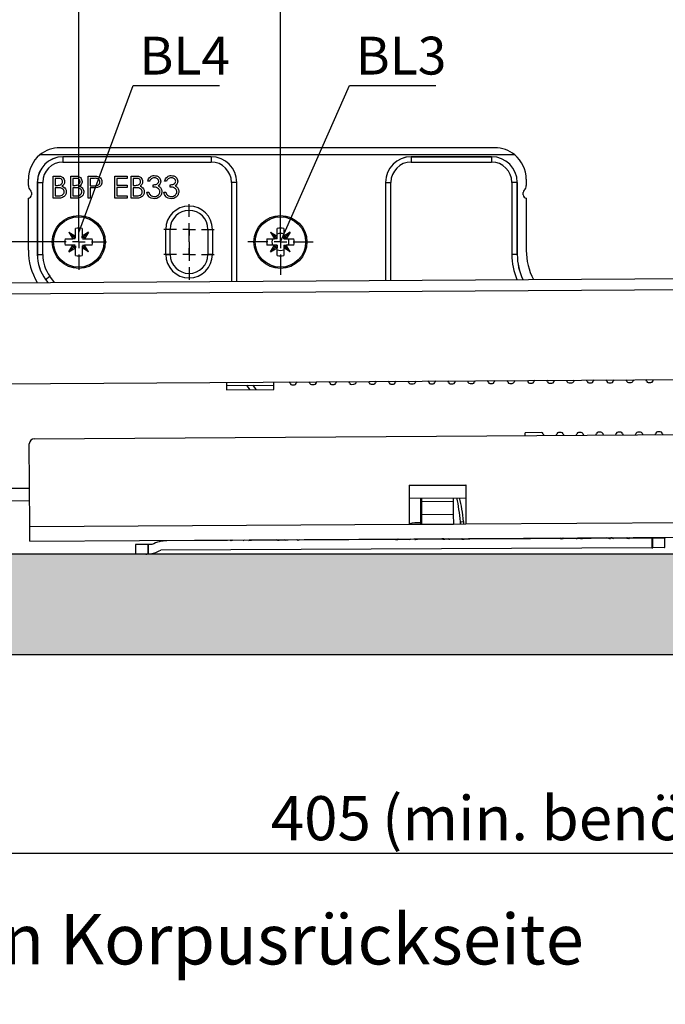
# Model space of a CAD drawing. Extents: x 5 to 420, y 0 to 291.
# Drawn here: x 112 to 163, y 162 to 240 of the extents above; entities that cross this region are included whole.
import ezdxf

# ---------------------------------------------------------------- set-up
doc = ezdxf.new("R2010")
doc.units = 0
doc.layers.get('0').update_dxf_attribs({"linetype": 'CONTINUOUS'})
doc.styles.add('SLDTEXTSTYLE0', font='TXT', dxfattribs={"width": 0.75})
doc.dimstyles.new('SLDDIMSTYLE1', dxfattribs={"dimtxt": 3.5, "dimasz": 2.5, "dimexe": 0, "dimexo": 0.0625, "dimgap": 0.875, "dimtad": 1, "dimdec": 0, "dimlfac": 2, "dimrnd": 1e-09, "dimzin": 12, "dimtxsty": 'SLDTEXTSTYLE0', "dimsah": 1, "dimcen": 0.09, "dimazin": 3, "dimtfac": 1, "dimtofl": 0, "dimtmove": 0, "dimatfit": 3, "dimtolj": 1, "dimtzin": 12})
doc.dimstyles.new('SLDDIMSTYLE2', dxfattribs={"dimtxt": 3.5, "dimasz": 2.5, "dimexe": 0, "dimexo": 0.0625, "dimgap": 0.875, "dimtad": 1, "dimlfac": 2, "dimrnd": 1e-09, "dimzin": 12, "dimtxsty": 'SLDTEXTSTYLE0', "dimsah": 1, "dimcen": 0.09, "dimazin": 3, "dimtfac": 1, "dimtofl": 0, "dimtmove": 0, "dimatfit": 3, "dimtolj": 1, "dimtzin": 12})
doc.dimstyles.new('SLDDIMSTYLE3', dxfattribs={"dimtxt": 3.5, "dimasz": 2.5, "dimexe": 0, "dimexo": 0.0625, "dimgap": 0.875, "dimtad": 1, "dimlfac": 2, "dimrnd": 1e-09, "dimzin": 12, "dimtxsty": 'SLDTEXTSTYLE0', "dimsah": 1, "dimcen": 0.09, "dimazin": 3, "dimtol": 1, "dimtp": 0.3, "dimtm": 0.3, "dimtfac": 1, "dimtdec": 1, "dimtofl": 0, "dimtmove": 0, "dimatfit": 3, "dimtolj": 1})
doc.dimstyles.new('SLDDIMSTYLE5', dxfattribs={"dimtxt": 0, "dimasz": 2.5, "dimexe": 0, "dimexo": 0.0625, "dimgap": 0, "dimtad": 0, "dimtih": 1, "dimtoh": 1, "dimdec": 0, "dimrnd": 1e-09, "dimzin": 0, "dimtxsty": 'STANDARD', "dimblk1": 'NONE', "dimblk2": 'NONE', "dimsah": 1, "dimcen": 0.09, "dimazin": 3, "dimtfac": 2.5, "dimtdec": 0, "dimtofl": 0, "dimtmove": 0, "dimatfit": 3, "dimtolj": 1, "dimtzin": 0})

# ---------------------------------------------------------------- blocks, each defined once
blk = doc.blocks.new('*D10')
at = {"color": 7, "linetype": 'CONTINUOUS'}
for p, q in [((76.889, 197.503), (76.889, 172.796)), ((279.389, 189.503), (279.389, 172.796)), ((76.889, 173.796), (279.389, 173.796))]:
    blk.add_line(p, q, dxfattribs=at)
for points in [[(76.889, 173.796), (79.389, 173.486), (79.389, 174.106)], [(279.389, 173.796), (276.889, 174.106), (276.889, 173.486)]]:
    blk.add_solid(points, dxfattribs=at)
at = {"color": 7, "linetype": 'CONTINUOUS', "char_height": 3.5, "attachment_point": 1, "style": 'SLDTEXTSTYLE0'}
for s, insert in [('405', (132.115, 178.308)), (' (min. benötigter Einbauraum = NL+5)', (139.873, 178.308))]:
    blk.add_mtext(s, dxfattribs=dict(at, insert=insert))
blk = doc.blocks.new('*D14')
at = {"color": 7, "linetype": 'CONTINUOUS'}
for p, q in [((116.889, 222.255), (116.889, 264.66)), ((132.889, 222.255), (132.889, 264.66)), ((116.889, 263.66), (132.889, 263.66))]:
    blk.add_line(p, q, dxfattribs=at)
for points in [[(116.889, 263.66), (119.389, 263.35), (119.389, 263.97)], [(132.889, 263.66), (130.389, 263.97), (130.389, 263.35)]]:
    blk.add_solid(points, dxfattribs=at)
at = {"color": 7, "linetype": 'CONTINUOUS', "insert": (122.303, 268.172), "char_height": 3.5, "attachment_point": 1, "style": 'SLDTEXTSTYLE0'}
blk.add_mtext('32', dxfattribs=at)
blk = doc.blocks.new('*D15')
at = {"color": 7, "linetype": 'CONTINUOUS'}
for p, q in [((81.389, 224.455), (81.389, 272.809)), ((279.389, 256.755), (279.389, 272.809)), ((81.389, 271.809), (279.389, 271.809))]:
    blk.add_line(p, q, dxfattribs=at)
for points in [[(81.389, 271.809), (83.889, 271.499), (83.889, 272.119)], [(279.389, 271.809), (276.889, 272.119), (276.889, 271.499)]]:
    blk.add_solid(points, dxfattribs=at)
at = {"color": 7, "linetype": 'CONTINUOUS', "attachment_point": 1, "style": 'SLDTEXTSTYLE0'}
for s, insert, char_height in [('396', (173.417, 276.321), 3.5), ('±0,3', (182.465, 274.903), 2.1)]:
    blk.add_mtext(s, dxfattribs=dict(at, insert=insert, char_height=char_height))
blk = doc.blocks.new('*D19')
at = {"color": 7, "linetype": 'CONTINUOUS'}
for p, q in [((132.889, 224.855), (132.889, 264.66)), ((228.889, 222.255), (228.889, 264.66)), ((132.889, 263.66), (228.889, 263.66))]:
    blk.add_line(p, q, dxfattribs=at)
for points in [[(132.889, 263.66), (135.389, 263.35), (135.389, 263.97)], [(228.889, 263.66), (226.389, 263.97), (226.389, 263.35)]]:
    blk.add_solid(points, dxfattribs=at)
at = {"color": 7, "linetype": 'CONTINUOUS', "insert": (177.01, 268.172), "char_height": 3.5, "attachment_point": 1, "style": 'SLDTEXTSTYLE0'}
blk.add_mtext('192', dxfattribs=at)
blk = doc.blocks.new('SW_CENTERMARKSYMBOL_6')
at = {"color": 0, "linetype": 'CONTINUOUS'}
for p, q in [((0, 1), (0, 2.2)), ((-1, 0), (-31.951, 0)), ((0, 0), (-0.5, 0)), ((0, 0), (0, 0.5)), ((0, 0), (0, -0.5)), ((0, 0), (0.5, 0)), ((1, 0), (2.2, 0)), ((0, -1), (0, -2.2))]:
    blk.add_line(p, q, dxfattribs=at)
blk = doc.blocks.new('SW_CENTERMARKSYMBOL_7')
at = {"color": 0, "linetype": 'CONTINUOUS'}
for p, q in [((0, 1), (0, 2.6)), ((-1, 0), (-2.6, 0)), ((0, 0), (-0.5, 0)), ((0, 0), (0, 0.5)), ((0, 0), (0, -0.5)), ((0, 0), (0.5, 0)), ((1, 0), (2.6, 0)), ((0, -1), (0, -2.6))]:
    blk.add_line(p, q, dxfattribs=at)
blk = doc.blocks.new('SW_CENTERMARKSYMBOL_8')
at = {"color": 0, "linetype": 'CONTINUOUS'}
for p, q in [((0, 1), (0, 2)), ((-1, 0), (-2, 0)), ((0, 0), (-0.5, 0)), ((0, 0), (0, 0.5)), ((0, 0), (0, -0.5)), ((0, 0), (0.5, 0)), ((1, 0), (2, 0)), ((0, -1), (0, -2))]:
    blk.add_line(p, q, dxfattribs=at)
blk = doc.blocks.new('SW_CENTERMARKSYMBOL_9')
at = {"color": 0, "linetype": 'CONTINUOUS'}
for p, q in [((0, 1), (0, 2)), ((-1, 0), (-2, 0)), ((0, 0), (-0.5, 0)), ((0, 0), (0, 0.5)), ((0, 0), (0, -0.5)), ((0, 0), (0.5, 0)), ((1, 0), (2, 0)), ((0, -1), (0, -2))]:
    blk.add_line(p, q, dxfattribs=at)

msp = doc.modelspace()

# ---------------------------------------------------------------- hatches: boundary and pattern name
at = {"linetype": 'CONTINUOUS'}
h = msp.add_hatch(dxfattribs=at)
h.set_pattern_fill('DOTS', scale=0.5, style=0)
h.paths.add_polyline_path([(279.3889, 189.5044), (279.3889, 197.5044), (74.3889, 197.5044), (74.3889, 189.5044)], flags=0)

# ---------------------------------------------------------------- linework, layer by layer
at = {"color": 7, "linetype": 'CONTINUOUS'}
for p, q in [((149.8896, 229.7284), (115.3896, 229.7284)), ((151.474, 229.1622), (113.8051, 229.1622)), ((127.3889, 229.0174), (115.6389, 229.0174)), ((143.2589, 229.0174), (149.6389, 229.0174)), ((112.8896, 226.7294), (112.8896, 227.2284)), ((114.8639, 227.4794), (115.2054, 227.4794)), ((114.8639, 225.7294), (114.8639, 227.4794)), ((115.021, 227.2999), (115.021, 226.739)), ((115.2341, 227.2999), (115.021, 227.2999)), ((116.2549, 227.4794), (116.5964, 227.4794)), ((116.2549, 225.7294), (116.2549, 227.4794)), ((116.6251, 227.2999), (116.412, 227.2999)), ((116.412, 227.2999), (116.412, 226.739)), ((117.646, 227.4794), (117.9892, 227.4794)), ((117.646, 225.7294), (117.646, 227.4794)), ((118.1231, 227.2999), (117.803, 227.2999)), ((117.803, 227.2999), (117.803, 226.7166)), ((119.7549, 227.4794), (120.7421, 227.4794)), ((119.7549, 225.7294), (119.7549, 227.4794)), ((119.912, 227.2999), (119.912, 226.7615)), ((120.7421, 227.2999), (119.912, 227.2999)), ((120.7421, 227.4794), (120.7421, 227.2999)), ((121.0562, 227.4794), (121.3977, 227.4794)), ((121.0562, 225.7294), (121.0562, 227.4794)), ((121.4264, 227.2999), (121.2133, 227.2999)), ((121.2133, 227.2999), (121.2133, 226.739)), ((152.3896, 227.2284), (152.3896, 226.7294)), ((113.6009, 226.9794), (113.6009, 221.2579)), ((115.021, 226.739), (115.1265, 226.739)), ((115.021, 226.5595), (115.021, 225.9089)), ((115.1251, 226.5595), (115.021, 226.5595)), ((116.412, 226.739), (116.5175, 226.739)), ((116.412, 226.5595), (116.412, 225.9089)), ((116.5161, 226.5595), (116.412, 226.5595)), ((117.803, 226.7166), (118.1094, 226.7127)), ((117.803, 226.5371), (117.803, 225.7294)), ((117.9282, 226.5371), (117.803, 226.5371)), ((119.912, 226.7615), (120.7421, 226.7615)), ((119.912, 226.582), (119.912, 225.9089)), ((120.7421, 226.582), (119.912, 226.582)), ((120.7421, 226.7615), (120.7421, 226.582)), ((121.2133, 226.739), (121.3188, 226.739)), ((121.2133, 226.5595), (121.2133, 225.9089)), ((121.3174, 226.5595), (121.2133, 226.5595)), ((122.5146, 227.0756), (122.3575, 227.0756)), ((122.7838, 226.6044), (122.7838, 226.7839)), ((123.8607, 227.0756), (123.7037, 227.0756)), ((124.1299, 226.6044), (124.1299, 226.7839)), ((129.4269, 219.1346), (129.4269, 226.9794)), ((141.2209, 226.9794), (141.2209, 219.2081)), ((151.6769, 226.9794), (151.6769, 221.2545)), ((112.8896, 221.5924), (112.8896, 225.7294)), ((113.1396, 226.1704), (113.1396, 225.9794)), ((115.3372, 225.7294), (114.8639, 225.7294)), ((115.021, 225.9089), (115.2446, 225.9089)), ((116.7282, 225.7294), (116.2549, 225.7294)), ((116.412, 225.9089), (116.6356, 225.9089)), ((117.803, 225.7294), (117.646, 225.7294)), ((120.7421, 225.7294), (119.7549, 225.7294)), ((119.912, 225.9089), (120.7421, 225.9089)), ((120.7421, 225.9089), (120.7421, 225.7294)), ((121.5295, 225.7294), (121.0562, 225.7294)), ((121.2133, 225.9089), (121.4369, 225.9089)), ((122.2902, 226.2006), (122.4472, 226.2006)), ((123.6363, 226.2006), (123.7934, 226.2006)), ((152.1396, 225.9794), (152.1396, 226.1704)), ((152.3896, 225.7294), (152.3896, 221.5868)), ((116.6289, 222.7144), (116.6289, 223.3232)), ((117.1489, 223.3232), (117.1489, 222.7144)), ((132.6289, 222.7144), (132.6289, 223.3232)), ((133.1489, 223.3232), (133.1489, 222.7144)), ((116.1111, 223.0322), (116.4289, 222.5144)), ((116.1111, 223.0322), (116.6289, 222.7144)), ((116.1111, 223.0322), (116.4511, 222.6922)), ((116.4289, 222.5144), (116.4511, 222.6922)), ((116.6289, 222.7144), (116.4511, 222.6922)), ((116.5928, 222.5505), (116.4511, 222.6922)), ((116.6289, 222.5505), (116.6289, 222.7144)), ((117.6667, 223.0322), (117.1489, 222.7144)), ((117.1489, 222.5505), (117.1489, 222.7144)), ((117.1489, 222.7144), (117.3267, 222.6922)), ((117.185, 222.5505), (117.3267, 222.6922)), ((117.6667, 223.0322), (117.3267, 222.6922)), ((117.3489, 222.5144), (117.3267, 222.6922)), ((117.6667, 223.0322), (117.3489, 222.5144)), ((123.7889, 221.2544), (123.7889, 223.2544)), ((124.1389, 221.2544), (124.1389, 223.2544)), ((127.1389, 223.2544), (127.1389, 221.2544)), ((127.4889, 223.2544), (127.4889, 221.2544)), ((132.1111, 223.0322), (132.4289, 222.5144)), ((132.1111, 223.0322), (132.4511, 222.6922)), ((132.1111, 223.0322), (132.6289, 222.7144)), ((132.4289, 222.5144), (132.4511, 222.6922)), ((132.6289, 222.7144), (132.4511, 222.6922)), ((132.6289, 222.5144), (132.4511, 222.6922)), ((132.6289, 222.5144), (132.6289, 222.7144)), ((133.6667, 223.0322), (133.1489, 222.7144)), ((133.1489, 222.7144), (133.3267, 222.6922)), ((133.1489, 222.5144), (133.1489, 222.7144)), ((133.1489, 222.5144), (133.3267, 222.6922)), ((133.6667, 223.0322), (133.3267, 222.6922)), ((133.3489, 222.5144), (133.3267, 222.6922)), ((133.6667, 223.0322), (133.3489, 222.5144)), ((115.8201, 222.5144), (116.4289, 222.5144)), ((116.4289, 221.9944), (115.8201, 221.9944)), ((116.1111, 221.4766), (116.4289, 221.9944)), ((116.1111, 221.4766), (116.4511, 221.8166)), ((116.1111, 221.4766), (116.6289, 221.7944)), ((116.5928, 222.5144), (116.4289, 222.5144)), ((116.4289, 221.9944), (116.4511, 221.8166)), ((116.5928, 221.9944), (116.4289, 221.9944)), ((116.5928, 221.9583), (116.4511, 221.8166)), ((116.6289, 221.7944), (116.4511, 221.8166)), ((116.6289, 221.9583), (116.6289, 221.7944)), ((116.6289, 221.1856), (116.6289, 221.7944)), ((117.1489, 221.9583), (117.1489, 221.7944)), ((117.1489, 221.7944), (117.3267, 221.8166)), ((117.6667, 221.4766), (117.1489, 221.7944)), ((117.1489, 221.7944), (117.1489, 221.1856)), ((117.185, 222.5144), (117.3489, 222.5144)), ((117.185, 221.9944), (117.3489, 221.9944)), ((117.185, 221.9583), (117.3267, 221.8166)), ((117.3489, 221.9944), (117.3267, 221.8166)), ((117.6667, 221.4766), (117.3267, 221.8166)), ((117.3489, 222.5144), (117.9577, 222.5144)), ((117.6667, 221.4766), (117.3489, 221.9944)), ((117.9577, 221.9944), (117.3489, 221.9944)), ((131.8201, 222.5144), (132.4289, 222.5144)), ((132.4289, 221.9944), (131.8201, 221.9944)), ((132.1111, 221.4766), (132.4289, 221.9944)), ((132.1111, 221.4766), (132.4511, 221.8166)), ((132.1111, 221.4766), (132.6289, 221.7944)), ((132.6289, 222.5144), (132.4289, 222.5144)), ((132.4289, 221.9944), (132.4511, 221.8166)), ((132.6289, 221.9944), (132.4289, 221.9944)), ((132.6289, 221.9944), (132.4511, 221.8166)), ((132.6289, 221.7944), (132.4511, 221.8166)), ((132.6289, 221.9944), (132.6289, 221.7944)), ((132.6289, 221.1856), (132.6289, 221.7944)), ((133.1489, 222.5144), (133.3489, 222.5144)), ((133.1489, 221.9944), (133.3267, 221.8166)), ((133.1489, 221.9944), (133.3489, 221.9944)), ((133.1489, 221.9944), (133.1489, 221.7944)), ((133.1489, 221.7944), (133.3267, 221.8166)), ((133.6667, 221.4766), (133.1489, 221.7944)), ((133.1489, 221.7944), (133.1489, 221.1856)), ((133.3489, 221.9944), (133.3267, 221.8166)), ((133.6667, 221.4766), (133.3267, 221.8166)), ((133.3489, 222.5144), (133.9577, 222.5144)), ((133.6667, 221.4766), (133.3489, 221.9944)), ((133.9577, 221.9944), (133.3489, 221.9944)), ((91.6879, 218.8995), (240.235, 219.8251)), ((114.2618, 219.2807), (114.442, 219.0413)), ((88.2378, 210.8778), (256.4845, 211.9262)), ((128.612, 211.1294), (128.6157, 210.5394)), ((128.6136, 210.8794), (132.3635, 210.9028)), ((130.971, 210.5541), (130.7163, 210.8925)), ((132.3656, 210.5628), (132.3619, 211.1528)), ((133.6518, 211.032), (133.6041, 211.1605)), ((133.7934, 210.9342), (134.0041, 210.9355)), ((134.1905, 211.1642), (134.1444, 211.0351)), ((135.2226, 211.0418), (135.1749, 211.1703)), ((135.3641, 210.944), (135.5749, 210.9453)), ((135.7613, 211.174), (135.7152, 211.0449)), ((136.7933, 211.0516), (136.7456, 211.1801)), ((136.9349, 210.9538), (137.1456, 210.9551)), ((137.332, 211.1837), (137.286, 211.0547)), ((138.3641, 211.0614), (138.3164, 211.1899)), ((138.5057, 210.9636), (138.7164, 210.9649)), ((138.9028, 211.1935), (138.8567, 211.0644)), ((139.9349, 211.0712), (139.8872, 211.1997)), ((140.0764, 210.9733), (140.2872, 210.9747)), ((140.4736, 211.2033), (140.4275, 211.0742)), ((141.5056, 211.0809), (141.4579, 211.2095)), ((141.6472, 210.9831), (141.8579, 210.9844)), ((142.0443, 211.2131), (141.9983, 211.084)), ((143.0764, 211.0907), (143.0287, 211.2192)), ((143.218, 210.9929), (143.4287, 210.9942)), ((143.6151, 211.2229), (143.569, 211.0938)), ((144.6472, 211.1005), (144.5995, 211.229)), ((144.7887, 211.0027), (144.9995, 211.004)), ((145.1859, 211.2327), (145.1398, 211.1036)), ((146.2179, 211.1103), (146.1702, 211.2388)), ((146.3595, 211.0125), (146.5702, 211.0138)), ((146.7566, 211.2425), (146.7106, 211.1134)), ((147.7887, 211.1201), (147.741, 211.2486)), ((147.9303, 211.0223), (148.141, 211.0236)), ((148.3274, 211.2523), (148.2813, 211.1232)), ((149.3595, 211.1299), (149.3118, 211.2584)), ((149.501, 211.0321), (149.7117, 211.0334)), ((149.8982, 211.262), (149.8521, 211.133)), ((150.9302, 211.1397), (150.8825, 211.2682)), ((151.0718, 211.0419), (151.2825, 211.0432)), ((151.4689, 211.2718), (151.4229, 211.1427)), ((152.501, 211.1495), (152.4533, 211.278)), ((152.6426, 211.0516), (152.8533, 211.053)), ((153.0397, 211.2816), (152.9936, 211.1525)), ((154.0718, 211.1592), (154.0241, 211.2878)), ((154.2133, 211.0614), (154.424, 211.0627)), ((154.6105, 211.2914), (154.5644, 211.1623)), ((155.6425, 211.169), (155.5948, 211.2975)), ((155.7841, 211.0712), (155.9948, 211.0725)), ((156.1812, 211.3012), (156.1351, 211.1721)), ((157.2133, 211.1788), (157.1656, 211.3073)), ((157.3548, 211.081), (157.5656, 211.0823)), ((157.752, 211.311), (157.7059, 211.1819)), ((158.784, 211.1886), (158.7364, 211.3171)), ((158.9256, 211.0908), (159.1363, 211.0921)), ((159.3228, 211.3208), (159.2767, 211.1917)), ((160.3548, 211.1984), (160.3071, 211.3269)), ((160.4964, 211.1006), (160.7071, 211.1019)), ((160.8935, 211.3306), (160.8474, 211.2015)), ((161.9256, 211.2082), (161.8779, 211.3367)), ((162.0671, 211.1104), (162.2779, 211.1117)), ((162.4643, 211.3403), (162.4182, 211.2113)), ((128.6157, 210.5394), (132.3656, 210.5628)), ((113.3646, 206.6543), (255.1504, 207.5378)), ((153.5968, 207.1325), (152.3124, 207.1245)), ((152.3138, 206.897), (152.3124, 207.1245)), ((153.7383, 207.0347), (153.786, 206.9062)), ((154.7704, 206.9123), (154.8165, 207.0414)), ((155.1675, 207.1423), (154.9568, 207.141)), ((155.3091, 207.0445), (155.3568, 206.916)), ((156.3411, 206.9221), (156.3872, 207.0512)), ((156.7383, 207.1521), (156.5276, 207.1508)), ((156.8799, 207.0543), (156.9275, 206.9258)), ((157.9119, 206.9319), (157.958, 207.061)), ((158.3091, 207.1619), (158.0983, 207.1606)), ((158.4506, 207.0641), (158.4983, 206.9355)), ((159.4827, 206.9417), (159.5288, 207.0708)), ((159.8798, 207.1717), (159.6691, 207.1703)), ((160.0214, 207.0738), (160.0691, 206.9453)), ((161.0534, 206.9515), (161.0995, 207.0806)), ((161.4506, 207.1814), (161.2399, 207.1801)), ((161.5922, 207.0836), (161.6398, 206.9551)), ((162.6242, 206.9613), (162.6703, 207.0903)), ((163.0214, 207.1912), (162.8106, 207.1899)), ((163.1629, 207.0934), (163.2106, 206.9649)), ((113.0081, 199.677), (112.9671, 206.2518)), ((100.2892, 202.6628), (112.989, 202.7419)), ((143.0882, 202.9645), (147.5881, 202.9925)), ((143.0882, 202.9645), (143.1075, 199.8645)), ((143.0884, 202.9295), (147.5883, 202.9575)), ((147.5881, 202.9925), (147.6074, 199.8926)), ((100.2954, 201.6628), (112.9952, 201.7419)), ((143.0946, 201.9295), (147.5945, 201.9575)), ((144.0962, 201.6707), (144.0946, 201.9357)), ((144.0962, 201.6707), (146.5962, 201.6863)), ((144.1026, 200.646), (144.0962, 201.6707)), ((146.5945, 201.9513), (146.5962, 201.6863)), ((146.5962, 201.6863), (146.6026, 200.6616)), ((144.1075, 199.8707), (144.1026, 200.646)), ((146.6026, 200.6616), (146.6074, 199.8863)), ((146.6074, 199.8863), (147.6074, 199.8926)), ((113.0152, 198.527), (113.0081, 199.677)), ((113.0152, 198.527), (225.5114, 199.2279)), ((143.1075, 199.8645), (144.1075, 199.8707)), ((162.3475, 198.7594), (123.8889, 198.558)), ((123.8889, 198.558), (123.8889, 198.5947)), ((123.8889, 198.558), (123.8889, 198.558)), ((162.4182, 198.7598), (162.3475, 198.7594)), ((163.3596, 198.7647), (162.4182, 198.7598)), ((163.3889, 198.7649), (163.3596, 198.7647)), ((163.3889, 198.8409), (163.3889, 198.7649)), ((163.3889, 198.0149), (163.3889, 198.7649)), ((121.3889, 198.2544), (121.3889, 197.5044)), ((121.4182, 198.2544), (121.3889, 198.2544)), ((122.3596, 198.2544), (121.4182, 198.2544)), ((122.4303, 198.2544), (122.3596, 198.2544)), ((122.6948, 198.2544), (122.4303, 198.2544)), ((162.3475, 198.0094), (123.3889, 197.8054)), ((162.3475, 198.0094), (162.4182, 198.0098)), ((163.3596, 198.0147), (162.4182, 198.0098)), ((163.3596, 198.0147), (163.3889, 198.0149)), ((279.3889, 197.5044), (74.3889, 197.5044)), ((279.3889, 189.5044), (74.3889, 189.5044))]:
    msp.add_line(p, q, dxfattribs=at)
at = {"color": 8, "linetype": 'CONTINUOUS'}
for p, q in [((115.6389, 229.0145), (115.6389, 229.0174)), ((115.6389, 229.0145), (115.6389, 228.5902)), ((127.3889, 229.0145), (115.6389, 229.0145)), ((127.3889, 229.0145), (127.3889, 229.0174)), ((127.3889, 229.0145), (127.3889, 228.5902)), ((143.2589, 229.0145), (143.2589, 229.0174)), ((143.2589, 229.0145), (143.2589, 228.5902)), ((149.6389, 229.0145), (143.2589, 229.0145)), ((149.6389, 229.0145), (149.6389, 229.0174)), ((149.6389, 229.0145), (149.6389, 228.5902)), ((115.6389, 228.5902), (127.3889, 228.5902)), ((143.2589, 228.5902), (149.6389, 228.5902)), ((113.6038, 226.9794), (113.6009, 226.9794)), ((113.6038, 226.9794), (113.6038, 221.2579)), ((113.6038, 226.9794), (114.0281, 226.9794)), ((114.0281, 221.2579), (114.0281, 226.9794)), ((128.9997, 226.9794), (128.9997, 219.132)), ((129.424, 226.9794), (128.9997, 226.9794)), ((129.424, 219.1346), (129.424, 226.9794)), ((129.424, 226.9794), (129.4269, 226.9794)), ((141.2238, 226.9794), (141.2209, 226.9794)), ((141.2238, 226.9794), (141.6481, 226.9794)), ((141.2238, 226.9794), (141.2238, 219.2082)), ((141.6481, 219.2108), (141.6481, 226.9794)), ((151.2497, 226.9794), (151.2497, 221.2545)), ((151.674, 226.9794), (151.2497, 226.9794)), ((151.674, 221.2545), (151.674, 226.9794)), ((151.674, 226.9794), (151.6769, 226.9794)), ((124.1389, 223.2544), (123.7889, 223.2544)), ((127.1389, 223.2544), (127.4889, 223.2544)), ((113.6038, 221.2579), (113.6009, 221.2579)), ((113.6038, 221.2579), (114.0281, 221.2579)), ((123.7889, 221.2544), (124.1389, 221.2544)), ((127.4889, 221.2544), (127.1389, 221.2544)), ((151.674, 221.2545), (151.2497, 221.2545)), ((151.674, 221.2545), (151.6769, 221.2545)), ((114.2641, 219.2824), (114.6032, 219.5376)), ((114.9742, 219.0446), (114.6032, 219.5376)), ((91.6933, 218.0245), (219.1409, 218.8186)), ((114.2641, 219.2824), (114.2618, 219.2807)), ((114.2641, 219.2824), (114.4456, 219.0413)), ((130.1841, 210.8892), (130.4388, 210.5508)), ((130.9674, 210.5541), (130.7127, 210.8925)), ((144.0062, 201.9352), (144.0062, 199.993)), ((147.6074, 199.8926), (276.3049, 200.6945)), ((144.0062, 199.993), (144.1067, 199.993)), ((144.1026, 200.646), (146.6026, 200.6616)), ((147.1619, 200.059), (147.4034, 200.0812)), ((147.1619, 200.059), (147.1619, 199.8898)), ((147.1774, 199.8899), (147.1619, 200.059)), ((147.4034, 200.0812), (147.4208, 199.8914)), ((113.0081, 199.677), (143.1075, 199.8645)), ((144.1075, 199.8707), (146.6074, 199.8863)), ((162.3475, 198.7594), (162.3475, 198.0094)), ((162.4182, 198.0098), (162.4182, 198.7598)), ((163.3596, 198.7647), (163.3596, 198.0147)), ((121.4182, 197.5044), (121.4182, 198.2544)), ((122.3596, 198.2544), (122.3596, 197.5095)), ((122.4303, 197.5151), (122.4303, 198.2544))]:
    msp.add_line(p, q, dxfattribs=at)
at = {"color": 7, "linetype": 'CONTINUOUS'}
for centre, radius in [((116.8889, 222.2544), 2.1), ((116.8889, 222.2544), 2), ((132.8889, 222.2544), 2.1), ((132.8889, 222.2544), 2)]:
    msp.add_circle(centre, radius, dxfattribs=at)
for centre, radius, start, end in [((115.3896, 227.2284), 2.5, 90, 129.328928), ((149.8896, 227.2284), 2.5, 50.671072, 90), ((115.3896, 227.2284), 2.5, 129.328928, 180), ((115.6389, 226.9794), 2.038, 90, 180), ((127.3889, 226.9794), 2.038, 0, 90), ((143.2589, 226.9794), 2.038, 90, 180), ((149.6389, 226.9794), 2.038, 0, 90), ((149.8896, 227.2284), 2.5, 0, 50.671072), ((113.3896, 226.7294), 0.5, 180, 228.189685), ((151.8896, 226.7294), 0.5, 311.810315, 0), ((112.8896, 225.9794), 0.25, 270, 0), ((112.8896, 226.1704), 0.25, 0, 48.189685), ((152.3896, 226.1704), 0.25, 131.810315, 180), ((152.3896, 225.9794), 0.25, 180, 270), ((125.6389, 223.2544), 1.85, 0, 180), ((125.6389, 223.2544), 1.5, 0, 180), ((116.8889, 222.2544), 1.1, 76.327982, 103.672018), ((132.8889, 222.2544), 1.1, 76.327982, 103.672018), ((132.8889, 222.2544), 0.6734, 67.286876, 112.713124), ((116.8889, 222.2544), 1.1, 166.327982, 193.672018), ((116.8889, 222.2544), 1.1, 346.327982, 13.672018), ((132.8889, 222.2544), 1.1, 166.327982, 193.672018), ((132.8889, 222.2544), 0.6734, 157.286876, 202.713124), ((132.8889, 222.2544), 0.6734, 337.286876, 22.713124), ((132.8889, 222.2544), 1.1, 346.327982, 13.672018), ((117.8896, 221.5924), 5, 180, 210.749183), ((116.8889, 221.2579), 3.288, 180, 216.966135), ((116.8889, 222.2544), 1.1, 256.327982, 283.672018), ((125.6389, 221.2544), 1.85, 180, 0), ((125.6389, 221.2544), 1.5, 180, 0), ((132.8889, 222.2544), 0.6734, 247.286876, 292.713124), ((132.8889, 222.2544), 1.1, 256.327982, 283.672018), ((156.3889, 221.2545), 4.712, 180, 204.827807), ((157.3896, 221.5868), 5, 180, 207.459105), ((133.7924, 211.0842), 0.15, 200.357, 270.357), ((134.0032, 211.0855), 0.15, 270.357, 340.357), ((135.3632, 211.094), 0.15, 200.357, 270.357), ((135.5739, 211.0953), 0.15, 270.357, 340.357), ((136.934, 211.1038), 0.15, 200.357, 270.357), ((137.1447, 211.1051), 0.15, 270.357, 340.357), ((138.5047, 211.1136), 0.15, 200.357, 270.357), ((138.7155, 211.1149), 0.15, 270.357, 340.357), ((140.0755, 211.1233), 0.15, 200.357, 270.357), ((140.2862, 211.1247), 0.15, 270.357, 340.357), ((141.6463, 211.1331), 0.15, 200.357, 270.357), ((141.857, 211.1344), 0.15, 270.357, 340.357), ((143.217, 211.1429), 0.15, 200.357, 270.357), ((143.4278, 211.1442), 0.15, 270.357, 340.357), ((144.7878, 211.1527), 0.15, 200.357, 270.357), ((144.9985, 211.154), 0.15, 270.357, 340.357), ((146.3586, 211.1625), 0.15, 200.357, 270.357), ((146.5693, 211.1638), 0.15, 270.357, 340.357), ((147.9293, 211.1723), 0.15, 200.357, 270.357), ((148.14, 211.1736), 0.15, 270.357, 340.357), ((149.5001, 211.1821), 0.15, 200.357, 270.357), ((149.7108, 211.1834), 0.15, 270.357, 340.357), ((151.0709, 211.1919), 0.15, 200.357, 270.357), ((151.2816, 211.1932), 0.15, 270.357, 340.357), ((152.6416, 211.2016), 0.15, 200.357, 270.357), ((152.8523, 211.203), 0.15, 270.357, 340.357), ((154.2124, 211.2114), 0.15, 200.357, 270.357), ((154.4231, 211.2127), 0.15, 270.357, 340.357), ((155.7831, 211.2212), 0.15, 200.357, 270.357), ((155.9939, 211.2225), 0.15, 270.357, 340.357), ((157.3539, 211.231), 0.15, 200.357, 270.357), ((157.5646, 211.2323), 0.15, 270.357, 340.357), ((158.9247, 211.2408), 0.15, 200.357, 270.357), ((159.1354, 211.2421), 0.15, 270.357, 340.357), ((160.4954, 211.2506), 0.15, 200.357, 270.357), ((160.7062, 211.2519), 0.15, 270.357, 340.357), ((162.0662, 211.2604), 0.15, 200.357, 270.357), ((162.2769, 211.2617), 0.15, 270.357, 340.357), ((153.5977, 206.9825), 0.15, 20.357, 90.357), ((154.9577, 206.991), 0.15, 90.357, 160.357), ((155.1685, 206.9923), 0.15, 20.357, 90.357), ((156.5285, 207.0008), 0.15, 90.357, 160.357), ((156.7392, 207.0021), 0.15, 20.357, 90.357), ((158.0993, 207.0106), 0.15, 90.357, 160.357), ((158.31, 207.0119), 0.15, 20.357, 90.357), ((159.67, 207.0203), 0.15, 90.357, 160.357), ((159.8808, 207.0217), 0.15, 20.357, 90.357), ((161.2408, 207.0301), 0.15, 90.357, 160.357), ((161.4515, 207.0314), 0.15, 20.357, 90.357), ((162.8116, 207.0399), 0.15, 90.357, 160.357), ((163.0223, 207.0412), 0.15, 20.357, 90.357), ((113.3671, 206.2543), 0.4, 90.357, 180.357), ((123.8889, 196.058), 2.5, 90, 118.531176), ((130.3853, 199.3421), 0.75, 270.3, 289.889038), ((132.7748, 199.3546), 0.75, 249.682479, 270.3), ((143.5351, 199.4109), 0.75, 270.3, 292.686854), ((145.9246, 199.4234), 0.75, 247.553909, 270.3), ((156.6849, 199.4798), 0.75, 270.3, 295.185454), ((159.0744, 199.4923), 0.75, 245.099517, 270.3), ((122.1996, 200.0044), 2.5, 275.295316, 298.40646), ((122.1996, 200.0044), 2.5, 270, 273.66972)]:
    msp.add_arc(centre, radius, start, end, dxfattribs=at)
at = {"color": 8, "linetype": 'CONTINUOUS'}
for centre, radius, start, end in [((115.6389, 226.9794), 2.0351, 90, 180), ((127.3889, 226.9794), 2.0351, 0, 90), ((143.2589, 226.9794), 2.0351, 90, 180), ((149.6389, 226.9794), 2.0351, 0, 90), ((115.6389, 226.9794), 1.6108, 90, 180), ((127.3889, 226.9794), 1.6108, 0, 90), ((143.2589, 226.9794), 1.6108, 90, 180), ((149.6389, 226.9794), 1.6108, 0, 90), ((116.8889, 221.2579), 3.2851, 180, 216.966135), ((116.8889, 221.2579), 2.8608, 180, 216.966135), ((156.3889, 221.2545), 5.1392, 180, 202.677887), ((156.3889, 221.2545), 4.7149, 180, 204.811843), ((143.9765, 195.5111), 4.482, 89.620487, 101.183963), ((128.9227, 198.822), 0.2376, 270.395434, 304.820257), ((129.0001, 198.8224), 0.2376, 270.395568, 304.852833), ((129.9344, 198.7548), 0.1651, 271.350671, 312.528235), ((133.3206, 198.7718), 0.1644, 226.367899, 269.165235), ((134.2799, 198.8503), 0.2378, 233.701498, 270.195084), ((134.3526, 198.8507), 0.2378, 233.672515, 270.19496), ((142.0289, 198.8911), 0.2381, 270.417653, 309.997159), ((142.0951, 198.8915), 0.2381, 270.417763, 310.021799), ((143.1291, 198.8193), 0.1606, 272.377561, 319.684922), ((146.3248, 198.8353), 0.1599, 219.4267, 268.092477), ((147.3846, 198.9194), 0.2383, 228.766458, 270.173172), ((147.4464, 198.9197), 0.2383, 228.744387, 270.17307), ((155.1348, 198.9609), 0.2392, 270.505285, 314.578652), ((155.1904, 198.9612), 0.2392, 270.505409, 314.597459), ((156.3368, 198.8801), 0.1524, 273.285176, 328.630377), ((159.3154, 198.8939), 0.1506, 211.893488, 267.251221), ((160.489, 198.9888), 0.2391, 224.32369, 270.114735), ((160.5404, 198.9891), 0.2391, 224.306838, 270.114637)]:
    msp.add_arc(centre, radius, start, end, dxfattribs=at)
for centre, major_axis, ratio, start_param, end_param in [((145.4716, 198.5677), (0, 5.7621), 0.3037085, 4.9741884, 5.3403901), ((145.4716, 198.5677), (0, 5.8476), 0.3420201, 4.9741884, 5.3300941), ((144.944, 200.5915), (0.4208, 1.7382), 0.4821862, 2.0360575, 2.1118773), ((128.9689, 199.3347), (0.0459, 0.7502), 0.1672244, 2.8178295, 3.1527101), ((134.3063, 199.3626), (-0.0484, 0.7497), 0.1672114, 3.1316874, 3.4881358), ((142.0752, 199.4033), (0.0459, 0.7502), 0.1672244, 2.7684367, 3.1527101), ((143.76, 198.9121), (1.8764, -0.0787), 0.105861, 4.6595807, 4.7409586), ((145.7213, 198.9224), (1.884, 0.101), 0.1048902, 4.6750092, 4.7761783), ((147.4, 199.4312), (-0.0484, 0.7497), 0.1672114, 3.1316874, 3.5349963), ((155.1815, 199.4719), (0.0459, 0.7502), 0.1672244, 2.6291113, 3.1527101), ((156.8364, 198.9806), (1.8764, -0.0787), 0.105861, 4.5186143, 4.7761469), ((158.845, 198.9911), (1.884, 0.101), 0.1048902, 4.6874274, 4.8895938), ((160.4938, 199.4997), (-0.0484, 0.7497), 0.1672114, 3.1316874, 3.6552862)]:
    msp.add_ellipse(centre, major_axis=major_axis, ratio=ratio, start_param=start_param, end_param=end_param, dxfattribs=at)
at = {"color": 7, "linetype": 'CONTINUOUS'}
for points, knots in [([(115.2054, 227.4794), (115.2803, 227.4778), (115.4295, 227.4746), (115.6268, 227.3854), (115.7417, 227.2218), (115.7548, 227.1045), (115.7613, 227.0458)], [0, 0, 0, 0, 0.28131745, 0.55992195, 0.77993453, 1, 1, 1, 1]), ([(115.6043, 227.0426), (115.5992, 227.0857), (115.5915, 227.1505), (115.5362, 227.2173), (115.4316, 227.292), (115.3218, 227.2964), (115.2341, 227.2999)], [0, 0, 0, 0, 0.2492836, 0.3749253, 0.5006447, 1, 1, 1, 1]), ([(116.5964, 227.4794), (116.6713, 227.4778), (116.8205, 227.4746), (117.0178, 227.3854), (117.1327, 227.2218), (117.1458, 227.1045), (117.1524, 227.0458)], [0, 0, 0, 0, 0.2813174, 0.559922, 0.7799345, 1, 1, 1, 1]), ([(116.9953, 227.0426), (116.9902, 227.0857), (116.9826, 227.1505), (116.9272, 227.2173), (116.8227, 227.292), (116.7129, 227.2964), (116.6251, 227.2999)], [0, 0, 0, 0, 0.2492836, 0.3749253, 0.5006447, 1, 1, 1, 1]), ([(117.9892, 227.4794), (118.064, 227.4796), (118.1975, 227.4801), (118.3296, 227.4613), (118.3878, 227.4531)], [0, 0, 0, 0, 0.5603137, 1, 1, 1, 1]), ([(118.5658, 227.0093), (118.5579, 227.0595), (118.546, 227.1351), (118.4815, 227.214), (118.3579, 227.3026), (118.2274, 227.3011), (118.1231, 227.2999)], [0, 0, 0, 0, 0.2489693, 0.3747291, 0.500383, 1, 1, 1, 1]), ([(118.3878, 227.4531), (118.4409, 227.4339), (118.5473, 227.3956), (118.6572, 227.2772), (118.7152, 227.1427), (118.7203, 227.0543), (118.7229, 227.01)], [0, 0, 0, 0, 0.2797054, 0.5593809, 0.7795086, 1, 1, 1, 1]), ([(121.3977, 227.4794), (121.4726, 227.4778), (121.6218, 227.4746), (121.8191, 227.3854), (121.934, 227.2218), (121.9471, 227.1045), (121.9537, 227.0458)], [0, 0, 0, 0, 0.2813174, 0.559922, 0.7799345, 1, 1, 1, 1]), ([(121.7966, 227.0426), (121.7915, 227.0857), (121.7839, 227.1505), (121.7285, 227.2173), (121.6239, 227.292), (121.5141, 227.2964), (121.4264, 227.2999)], [0, 0, 0, 0, 0.2492836, 0.3749253, 0.5006447, 1, 1, 1, 1]), ([(122.3575, 227.0756), (122.3777, 227.1429), (122.4179, 227.2773), (122.5517, 227.426), (122.7135, 227.5114), (122.8234, 227.52), (122.8784, 227.5243)], [0, 0, 0, 0, 0.28028774, 0.55967968, 0.77974654, 1, 1, 1, 1]), ([(122.8805, 227.3448), (122.835, 227.3412), (122.7442, 227.334), (122.5995, 227.2464), (122.5468, 227.1404), (122.5146, 227.0756)], [0, 0, 0, 0, 0.280636, 0.5603644, 1, 1, 1, 1]), ([(122.8784, 227.5243), (122.9493, 227.5167), (123.0909, 227.5015), (123.2604, 227.389), (123.3681, 227.2364), (123.3824, 227.1252), (123.3896, 227.0696)], [0, 0, 0, 0, 0.280085, 0.5598683, 0.7800992, 1, 1, 1, 1]), ([(123.2325, 227.0703), (123.2236, 227.1161), (123.2058, 227.2081), (123.0719, 227.3214), (122.953, 227.3359), (122.8805, 227.3448)], [0, 0, 0, 0, 0.278859, 0.5600742, 1, 1, 1, 1]), ([(123.7037, 227.0756), (123.7238, 227.1429), (123.7641, 227.2773), (123.8978, 227.426), (124.0596, 227.5114), (124.1696, 227.52), (124.2246, 227.5243)], [0, 0, 0, 0, 0.2802877, 0.5596797, 0.7797465, 1, 1, 1, 1]), ([(124.2267, 227.3448), (124.1812, 227.3412), (124.0903, 227.334), (123.9456, 227.2464), (123.8929, 227.1404), (123.8607, 227.0756)], [0, 0, 0, 0, 0.28063596, 0.56036441, 1, 1, 1, 1]), ([(124.2246, 227.5243), (124.2954, 227.5167), (124.4371, 227.5015), (124.6066, 227.389), (124.7142, 227.2364), (124.7285, 227.1252), (124.7357, 227.0696)], [0, 0, 0, 0, 0.280085, 0.5598683, 0.7800992, 1, 1, 1, 1]), ([(124.5787, 227.0703), (124.5698, 227.1161), (124.552, 227.2081), (124.418, 227.3214), (124.2992, 227.3359), (124.2267, 227.3448)], [0, 0, 0, 0, 0.278859, 0.5600742, 1, 1, 1, 1]), ([(115.4525, 226.5389), (115.3916, 226.5464), (115.2829, 226.5598), (115.1733, 226.5596), (115.1251, 226.5595)], [0, 0, 0, 0, 0.55973399, 1, 1, 1, 1]), ([(115.1265, 226.739), (115.2364, 226.7393), (115.3739, 226.7397), (115.5094, 226.8283), (115.562, 226.8892), (115.5979, 226.9625), (115.6022, 227.0159), (115.6043, 227.0426)], [0, 0, 0, 0, 0.4986071, 0.6240085, 0.7494012, 0.8747358, 1, 1, 1, 1]), ([(115.7389, 226.2262), (115.7337, 226.269), (115.7232, 226.3549), (115.6219, 226.4798), (115.5167, 226.5165), (115.4525, 226.5389)], [0, 0, 0, 0, 0.2799437, 0.5604286, 1, 1, 1, 1]), ([(115.7613, 227.0458), (115.7584, 227.0045), (115.7524, 226.9219), (115.6947, 226.7816), (115.6104, 226.7144), (115.5591, 226.6735)], [0, 0, 0, 0, 0.2808667, 0.5615271, 1, 1, 1, 1]), ([(115.5591, 226.6735), (115.6115, 226.6522), (115.7162, 226.6098), (115.8265, 226.4925), (115.8863, 226.3588), (115.8927, 226.2704), (115.896, 226.2262)], [0, 0, 0, 0, 0.28038227, 0.55960553, 0.7797648, 1, 1, 1, 1]), ([(116.8435, 226.5389), (116.7827, 226.5464), (116.6739, 226.5598), (116.5643, 226.5596), (116.5161, 226.5595)], [0, 0, 0, 0, 0.559734, 1, 1, 1, 1]), ([(116.5175, 226.739), (116.6274, 226.7393), (116.7649, 226.7397), (116.9004, 226.8283), (116.9531, 226.8892), (116.9889, 226.9625), (116.9932, 227.0159), (116.9953, 227.0426)], [0, 0, 0, 0, 0.4986071, 0.6240085, 0.7494012, 0.8747358, 1, 1, 1, 1]), ([(117.1299, 226.2262), (117.1247, 226.269), (117.1142, 226.3549), (117.013, 226.4798), (116.9078, 226.5165), (116.8435, 226.5389)], [0, 0, 0, 0, 0.2799437, 0.5604286, 1, 1, 1, 1]), ([(117.1524, 227.0458), (117.1494, 227.0045), (117.1435, 226.9219), (117.0857, 226.7816), (117.0015, 226.7144), (116.9501, 226.6735)], [0, 0, 0, 0, 0.2808667, 0.5615271, 1, 1, 1, 1]), ([(116.9501, 226.6735), (117.0025, 226.6522), (117.1072, 226.6098), (117.2175, 226.4925), (117.2773, 226.3588), (117.2838, 226.2704), (117.287, 226.2262)], [0, 0, 0, 0, 0.2803823, 0.5596055, 0.7797648, 1, 1, 1, 1]), ([(118.3737, 226.5658), (118.2909, 226.5554), (118.1429, 226.5368), (117.9938, 226.537), (117.9282, 226.5371)], [0, 0, 0, 0, 0.5596942, 1, 1, 1, 1]), ([(118.1094, 226.7127), (118.216, 226.7124), (118.3495, 226.7119), (118.4787, 226.7995), (118.546, 226.8798), (118.5579, 226.9576), (118.5658, 227.0093)], [0, 0, 0, 0, 0.4997206, 0.6253498, 0.7510825, 1, 1, 1, 1]), ([(118.7229, 227.01), (118.7187, 226.9523), (118.7104, 226.837), (118.6227, 226.6966), (118.5035, 226.606), (118.417, 226.5792), (118.3737, 226.5658)], [0, 0, 0, 0, 0.2800989, 0.5593238, 0.7794579, 1, 1, 1, 1]), ([(121.6448, 226.5389), (121.5839, 226.5464), (121.4752, 226.5598), (121.3656, 226.5596), (121.3174, 226.5595)], [0, 0, 0, 0, 0.559734, 1, 1, 1, 1]), ([(121.3188, 226.739), (121.4287, 226.7393), (121.5662, 226.7397), (121.7017, 226.8283), (121.7543, 226.8892), (121.7902, 226.9625), (121.7945, 227.0159), (121.7966, 227.0426)], [0, 0, 0, 0, 0.4986071, 0.6240085, 0.7494012, 0.8747358, 1, 1, 1, 1]), ([(121.9312, 226.2262), (121.926, 226.269), (121.9155, 226.3549), (121.8142, 226.4798), (121.709, 226.5165), (121.6448, 226.5389)], [0, 0, 0, 0, 0.2799437, 0.5604286, 1, 1, 1, 1]), ([(121.9537, 227.0458), (121.9507, 227.0045), (121.9447, 226.9219), (121.887, 226.7816), (121.8028, 226.7144), (121.7514, 226.6735)], [0, 0, 0, 0, 0.2808667, 0.5615271, 1, 1, 1, 1]), ([(121.7514, 226.6735), (121.8038, 226.6522), (121.9085, 226.6098), (122.0188, 226.4925), (122.0786, 226.3588), (122.0851, 226.2704), (122.0883, 226.2262)], [0, 0, 0, 0, 0.2803823, 0.5596055, 0.7797648, 1, 1, 1, 1]), ([(122.7838, 226.7839), (122.8826, 226.793), (123.0309, 226.8067), (123.1759, 226.9094), (123.2255, 226.9965), (123.2302, 227.0457), (123.2325, 227.0703)], [0, 0, 0, 0, 0.4994185, 0.749016, 0.8745437, 1, 1, 1, 1]), ([(123.3222, 226.2342), (123.3197, 226.2647), (123.3146, 226.3258), (123.2601, 226.4361), (123.0973, 226.5869), (122.9092, 226.5974), (122.7838, 226.6044)], [0, 0, 0, 0, 0.125587, 0.2511907, 0.500605, 1, 1, 1, 1]), ([(123.3896, 227.0696), (123.3867, 227.0292), (123.381, 226.9483), (123.318, 226.814), (123.2355, 226.7492), (123.1852, 226.7096)], [0, 0, 0, 0, 0.2805082, 0.5607923, 1, 1, 1, 1]), ([(123.1852, 226.7096), (123.2259, 226.6883), (123.2987, 226.6503), (123.3516, 226.5878), (123.3748, 226.5602)], [0, 0, 0, 0, 0.5597945, 1, 1, 1, 1]), ([(123.3748, 226.5602), (123.4084, 226.5067), (123.4684, 226.4109), (123.476, 226.2987), (123.4793, 226.2493)], [0, 0, 0, 0, 0.55941908, 1, 1, 1, 1]), ([(124.1299, 226.7839), (124.2288, 226.793), (124.3771, 226.8067), (124.522, 226.9094), (124.5716, 226.9965), (124.5763, 227.0457), (124.5787, 227.0703)], [0, 0, 0, 0, 0.4994185, 0.749016, 0.8745437, 1, 1, 1, 1]), ([(124.6684, 226.2342), (124.6659, 226.2647), (124.6608, 226.3258), (124.6062, 226.4361), (124.4434, 226.5869), (124.2554, 226.5974), (124.1299, 226.6044)], [0, 0, 0, 0, 0.12558702, 0.25119068, 0.50060497, 1, 1, 1, 1]), ([(124.7357, 227.0696), (124.7329, 227.0292), (124.7272, 226.9483), (124.6641, 226.814), (124.5817, 226.7492), (124.5313, 226.7096)], [0, 0, 0, 0, 0.28050821, 0.56079232, 1, 1, 1, 1]), ([(124.5313, 226.7096), (124.5721, 226.6883), (124.6449, 226.6503), (124.6977, 226.5878), (124.721, 226.5602)], [0, 0, 0, 0, 0.5597945, 1, 1, 1, 1]), ([(124.721, 226.5602), (124.7545, 226.5067), (124.8145, 226.4109), (124.8221, 226.2987), (124.8255, 226.2493)], [0, 0, 0, 0, 0.5594191, 1, 1, 1, 1]), ([(115.2446, 225.9089), (115.359, 225.909), (115.5304, 225.9092), (115.6813, 226.0435), (115.7317, 226.1431), (115.7365, 226.1985), (115.7389, 226.2262)], [0, 0, 0, 0, 0.4993602, 0.748736, 0.8743989, 1, 1, 1, 1]), ([(115.896, 226.2262), (115.8856, 226.1477), (115.8648, 225.9907), (115.7074, 225.8244), (115.522, 225.7399), (115.3988, 225.7329), (115.3372, 225.7294)], [0, 0, 0, 0, 0.2791411, 0.5586537, 0.779059, 1, 1, 1, 1]), ([(116.6356, 225.9089), (116.75, 225.909), (116.9215, 225.9092), (117.0723, 226.0435), (117.1228, 226.1431), (117.1276, 226.1985), (117.1299, 226.2262)], [0, 0, 0, 0, 0.4993602, 0.748736, 0.8743989, 1, 1, 1, 1]), ([(117.287, 226.2262), (117.2766, 226.1477), (117.2559, 225.9907), (117.0984, 225.8244), (116.9131, 225.7399), (116.7899, 225.7329), (116.7282, 225.7294)], [0, 0, 0, 0, 0.2791411, 0.5586537, 0.779059, 1, 1, 1, 1]), ([(121.4369, 225.9089), (121.5513, 225.909), (121.7228, 225.9092), (121.8736, 226.0435), (121.9241, 226.1431), (121.9288, 226.1985), (121.9312, 226.2262)], [0, 0, 0, 0, 0.4993602, 0.748736, 0.8743989, 1, 1, 1, 1]), ([(122.0883, 226.2262), (122.0779, 226.1477), (122.0571, 225.9907), (121.8997, 225.8244), (121.7143, 225.7399), (121.5911, 225.7329), (121.5295, 225.7294)], [0, 0, 0, 0, 0.2791411, 0.5586537, 0.779059, 1, 1, 1, 1]), ([(122.8739, 225.6845), (122.7936, 225.6916), (122.6332, 225.7056), (122.4438, 225.84), (122.3338, 226.0168), (122.3047, 226.1393), (122.2902, 226.2006)], [0, 0, 0, 0, 0.2798859, 0.5589785, 0.7792629, 1, 1, 1, 1]), ([(122.4472, 226.2006), (122.4633, 226.1497), (122.4918, 226.0589), (122.5561, 225.9893), (122.5843, 225.9587)], [0, 0, 0, 0, 0.5606944, 1, 1, 1, 1]), ([(122.5843, 225.9587), (122.6346, 225.9272), (122.7246, 225.8709), (122.8301, 225.8661), (122.8767, 225.864)], [0, 0, 0, 0, 0.558748, 1, 1, 1, 1]), ([(123.4793, 226.2493), (123.4667, 226.1634), (123.4416, 225.9916), (123.2774, 225.8028), (123.0772, 225.7002), (122.9417, 225.6898), (122.8739, 225.6845)], [0, 0, 0, 0, 0.279304, 0.55883826, 0.77927695, 1, 1, 1, 1]), ([(122.8767, 225.864), (122.9374, 225.8681), (123.0585, 225.8762), (123.2051, 225.967), (123.3046, 226.0917), (123.3164, 226.1867), (123.3222, 226.2342)], [0, 0, 0, 0, 0.2805991, 0.5601509, 0.7803026, 1, 1, 1, 1]), ([(124.22, 225.6845), (124.1397, 225.6916), (123.9794, 225.7056), (123.7899, 225.84), (123.6799, 226.0168), (123.6509, 226.1393), (123.6363, 226.2006)], [0, 0, 0, 0, 0.2798859, 0.55897854, 0.77926287, 1, 1, 1, 1]), ([(123.7934, 226.2006), (123.8094, 226.1497), (123.838, 226.0589), (123.9022, 225.9893), (123.9305, 225.9587)], [0, 0, 0, 0, 0.5606944, 1, 1, 1, 1]), ([(123.9305, 225.9587), (123.9808, 225.9272), (124.0708, 225.8709), (124.1763, 225.8661), (124.2228, 225.864)], [0, 0, 0, 0, 0.558748, 1, 1, 1, 1]), ([(124.8255, 226.2493), (124.8129, 226.1634), (124.7878, 225.9916), (124.6235, 225.8028), (124.4233, 225.7002), (124.2878, 225.6898), (124.22, 225.6845)], [0, 0, 0, 0, 0.279304, 0.5588383, 0.779277, 1, 1, 1, 1]), ([(124.2228, 225.864), (124.2835, 225.8681), (124.4047, 225.8762), (124.5513, 225.967), (124.6508, 226.0917), (124.6625, 226.1867), (124.6684, 226.2342)], [0, 0, 0, 0, 0.28059907, 0.56015095, 0.78030258, 1, 1, 1, 1]), ([(122.3596, 197.5095), (122.3683, 197.5101), (122.3858, 197.5113), (122.4118, 197.5134), (122.4266, 197.5147), (122.4303, 197.5151)], [0, 0, 0, 0, 0.4289997, 0.8579599, 1, 1, 1, 1])]:
    msp.add_open_spline(points, degree=3, knots=knots, dxfattribs=at)

# ---------------------------------------------------------------- block references
for name, p in [('SW_CENTERMARKSYMBOL_8', (125.6389, 223.2544)), ('SW_CENTERMARKSYMBOL_6', (116.8889, 222.2544)), ('SW_CENTERMARKSYMBOL_7', (132.8889, 222.2544)), ('SW_CENTERMARKSYMBOL_9', (125.6389, 221.2544))]:
    msp.add_blockref(name, p, dxfattribs=at)

# ---------------------------------------------------------------- texts
at = {"color": 7, "linetype": 'CONTINUOUS', "attachment_point": 1, "style": 'SLDTEXTSTYLE0'}
for s, insert, char_height in [('BL4', (121.7097, 238.5302), 3), ('BL3', (138.8687, 238.5302), 3), ('Ansicht von Korpusrückseite', (84.5955, 168.9616), 4)]:
    msp.add_mtext(s, dxfattribs=dict(at, insert=insert, char_height=char_height))

# ---------------------------------------------------------------- dimensions: what is measured, and where the dimension line sits
at = {"color": 7, "linetype": 'CONTINUOUS'}
for base, p1, p2, dimstyle, picture, middle in [((279.3889, 271.8089), (81.3889, 224.4544), (279.3889, 256.7544), 'SLDDIMSTYLE3', '*D15', (180.3889, 271.8089)), ((132.8889, 263.66), (116.8889, 222.2544), (132.8889, 222.2544), 'SLDDIMSTYLE2', '*D14', (124.8889, 263.66)), ((228.8889, 263.66), (132.8889, 224.8544), (228.8889, 222.2544), 'SLDDIMSTYLE2', '*D19', (180.8889, 263.66))]:
    dim = msp.add_linear_dim(base=base, p1=p1, p2=p2, dimstyle=dimstyle, dxfattribs=at)
    dim.commit()
    dim.dimension.update_dxf_attribs({"geometry": picture, "text_midpoint": middle, "dimtype": 160})
dim = msp.add_linear_dim(base=(279.3889, 173.7963), p1=(76.8889, 197.5044), p2=(279.3889, 189.5044), text='<> (min. benötigter Einbauraum = NL+5)', dimstyle='SLDDIMSTYLE1', dxfattribs=at)
dim.commit()
dim.dimension.update_dxf_attribs({"geometry": '*D10', "text_midpoint": (178.1389, 173.7963), "dimtype": 160})

# ---------------------------------------------------------------- leaders
at = {"color": 7, "linetype": 'CONTINUOUS', "has_arrowhead": 0}
for points in [[(116.8984, 223.0045), (121.2073, 234.6608), (128.0661, 234.6608)], [(132.8889, 222.2544), (138.3657, 234.6608), (145.2245, 234.6608)]]:
    msp.add_leader(points, dimstyle='SLDDIMSTYLE5', dxfattribs=at)

doc.saveas('drawing.dxf')
